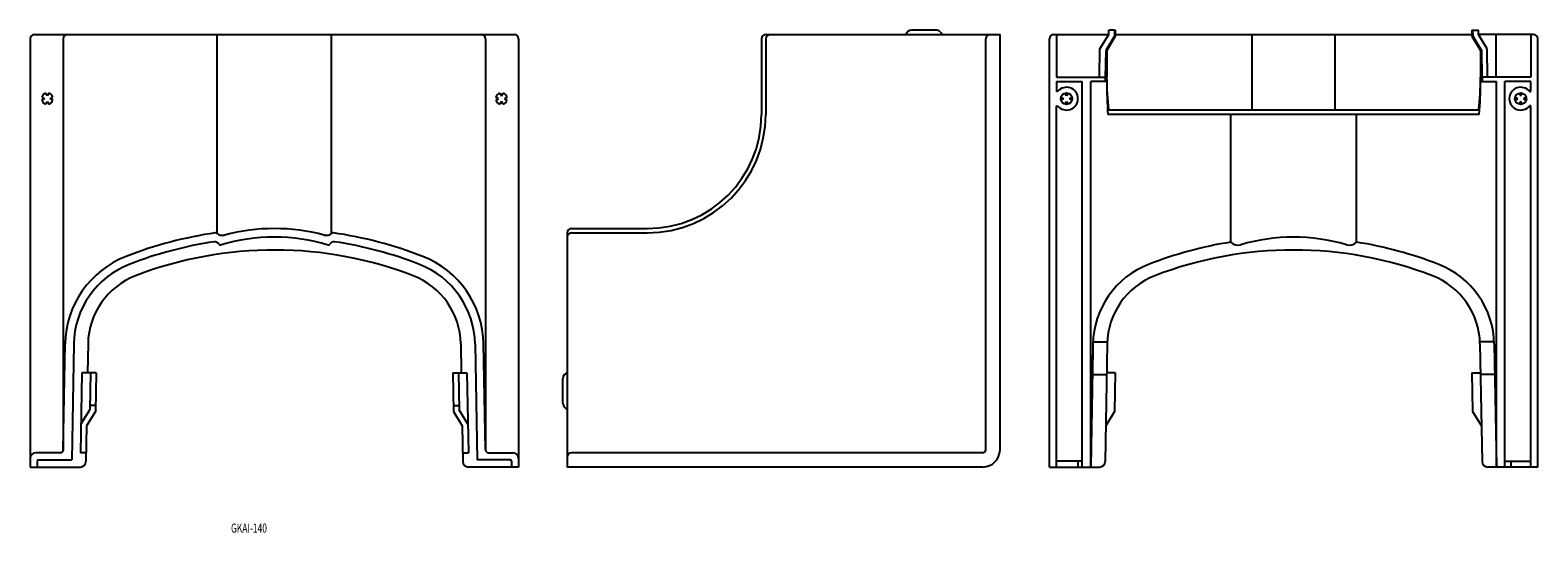
# Model space of a CAD drawing. Extents: x 235 to 763, y 298 to 474.
import ezdxf
from ezdxf.enums import TextEntityAlignment as Align

# ---------------------------------------------------------------- set-up
doc = ezdxf.new("R2010")
doc.units = 0
doc.layers.add('1', color=7, linetype='CONTINUOUS')
doc.styles.add('MDRAFSTD', font='TXT', dxfattribs={"bigfont": 'BIGFONT'})

msp = doc.modelspace()

# ---------------------------------------------------------------- linework, layer by layer
at = {"layer": '1', "color": 7, "linetype": 'CONTINUOUS'}
for p, q in [((235.27, 471.49), (235.27, 321.49)), ((236.77, 472.99), (404.77, 472.99)), ((246.86, 471.49), (246.86, 327.31)), ((300.77, 403.07), (300.77, 472.99)), ((340.77, 403.07), (340.77, 472.99)), ((394.68, 471.49), (394.68, 327.31)), ((406.27, 471.49), (406.27, 321.49)), ((491.28, 471.49), (491.28, 444.99)), ((492.78, 471.49), (492.77, 444.98)), ((492.78, 472.99), (574.78, 472.99)), ((552.45, 474.49), (543.78, 474.49)), ((553.86, 473.91), (554.78, 472.99)), ((569.78, 327.49), (569.78, 471.49)), ((574.78, 327.49), (574.78, 472.99)), ((592.06, 321.49), (592.06, 471.49)), ((593.56, 472.99), (612.82, 472.99)), ((594.56, 472.99), (594.56, 457.99)), ((609.78, 467.99), (612.82, 472.99)), ((614.86, 472.41), (611.77, 467.41)), ((615.14, 472.41), (612.14, 467.41)), ((612.82, 472.99), (612.89, 474.49)), ((615.14, 474.49), (612.89, 474.49)), ((614.89, 474.49), (614.86, 472.41)), ((614.86, 472.41), (615.14, 472.41)), ((615.14, 474.49), (615.14, 472.41)), ((615.14, 472.99), (739.98, 472.99)), ((663.06, 446.49), (663.06, 472.99)), ((692.06, 446.49), (692.06, 472.99)), ((739.98, 474.49), (739.98, 472.41)), ((739.98, 474.49), (742.23, 474.49)), ((739.98, 472.41), (742.98, 467.41)), ((740.26, 472.41), (739.98, 472.41)), ((740.23, 474.49), (740.26, 472.41)), ((740.26, 472.41), (743.35, 467.41)), ((742.3, 472.99), (742.23, 474.49)), ((761.56, 472.99), (742.3, 472.99)), ((745.34, 467.99), (742.3, 472.99)), ((748.52, 457.99), (748.52, 472.99)), ((760.56, 472.99), (760.56, 457.99)), ((763.06, 321.49), (763.06, 471.49)), ((609.65, 457.99), (609.78, 467.99)), ((611.77, 467.41), (611.65, 457.99)), ((612.14, 467.41), (611.77, 467.41)), ((612.14, 467.41), (612.14, 457.99)), ((742.98, 467.41), (743.35, 467.41)), ((742.98, 467.41), (742.98, 457.99)), ((743.35, 467.41), (743.47, 457.99)), ((745.47, 457.99), (745.34, 467.99)), ((594.56, 457.99), (612.14, 457.99)), ((594.56, 456.49), (603.56, 456.49)), ((594.56, 456.49), (594.56, 452.99)), ((603.56, 321.49), (603.56, 456.49)), ((612.13, 456.49), (606.56, 456.49)), ((606.56, 321.49), (606.56, 456.49)), ((611.56, 457.99), (611.56, 456.49)), ((760.56, 457.99), (742.98, 457.99)), ((742.99, 456.49), (748.56, 456.49)), ((743.56, 457.99), (743.56, 456.49)), ((748.56, 321.49), (748.56, 456.49)), ((760.56, 456.49), (751.56, 456.49)), ((751.56, 321.49), (751.56, 456.49)), ((760.56, 452.99), (760.56, 456.49)), ((239.34, 451.03), (240.27, 450.49)), ((240.27, 450.49), (239.34, 449.96)), ((241.27, 451.49), (240.74, 452.42)), ((240.74, 448.56), (241.27, 449.49)), ((241.81, 452.42), (241.27, 451.49)), ((241.27, 449.49), (241.81, 448.56)), ((242.27, 450.49), (243.2, 451.03)), ((243.2, 449.96), (242.27, 450.49)), ((399.27, 450.49), (398.34, 451.03)), ((398.34, 449.96), (399.27, 450.49)), ((399.74, 452.42), (400.27, 451.49)), ((400.27, 449.49), (399.74, 448.56)), ((400.27, 451.49), (400.81, 452.42)), ((400.81, 448.56), (400.27, 449.49)), ((402.2, 451.03), (401.27, 450.49)), ((401.27, 450.49), (402.2, 449.96)), ((594.94, 452.99), (594.56, 452.99)), ((596.06, 450.49), (597.06, 450.49)), ((596.13, 451.03), (597.06, 450.49)), ((597.06, 450.49), (596.13, 449.96)), ((598.06, 451.49), (597.52, 452.42)), ((597.52, 448.56), (598.06, 449.49)), ((598.06, 451.49), (598.06, 452.49)), ((598.6, 452.42), (598.06, 451.49)), ((598.06, 449.49), (598.6, 448.56)), ((598.06, 449.49), (598.06, 448.49)), ((599.06, 450.49), (599.99, 451.03)), ((599.99, 449.96), (599.06, 450.49)), ((599.06, 450.49), (600.06, 450.49)), ((756.06, 450.49), (755.06, 450.49)), ((756.06, 450.49), (755.13, 451.03)), ((755.13, 449.96), (756.06, 450.49)), ((756.52, 452.42), (757.06, 451.49)), ((757.06, 449.49), (756.52, 448.56)), ((757.06, 451.49), (757.06, 452.49)), ((757.06, 451.49), (757.6, 452.42)), ((757.6, 448.56), (757.06, 449.49)), ((757.06, 449.49), (757.06, 448.49)), ((758.99, 451.03), (758.06, 450.49)), ((758.06, 450.49), (758.99, 449.96)), ((759.06, 450.49), (758.06, 450.49)), ((760.18, 452.99), (760.56, 452.99)), ((594.56, 447.99), (594.94, 447.99)), ((594.56, 321.49), (594.56, 447.99)), ((742.57, 444.99), (612.55, 444.99)), ((742.29, 446.49), (612.83, 446.49)), ((655.54, 400.25), (655.54, 444.99)), ((699.58, 400.25), (699.58, 444.99)), ((760.56, 447.99), (760.18, 447.99)), ((760.56, 321.49), (760.56, 447.99)), ((423.28, 403.49), (423.28, 321.49)), ((424.78, 404.99), (451.28, 404.99)), ((424.78, 403.49), (451.29, 403.5)), ((246.88, 327.47), (247.52, 364.6)), ((250.52, 364.55), (249.81, 323.99)), ((255.53, 364.67), (255.35, 354.49)), ((386.02, 364.67), (386.19, 354.49)), ((391.02, 364.55), (391.73, 323.99)), ((394.67, 327.47), (394.02, 364.6)), ((607.31, 364.55), (606.56, 321.49)), ((607.34, 365.37), (612.34, 365.37)), ((612.31, 364.67), (611.6, 323.46)), ((747.78, 365.37), (742.78, 365.37)), ((742.81, 364.67), (743.52, 323.46)), ((747.81, 364.55), (748.56, 321.49)), ((607.28, 362.51), (606.56, 321.49)), ((747.84, 362.51), (748.56, 321.49)), ((253.35, 354.49), (252.86, 326.49)), ((258.35, 354.49), (253.35, 354.49)), ((256.35, 354.49), (256.12, 341.49)), ((258.35, 354.49), (258.11, 340.91)), ((383.19, 354.49), (388.19, 354.49)), ((383.19, 354.49), (383.43, 340.91)), ((385.19, 354.49), (385.42, 341.49)), ((388.19, 354.49), (388.68, 326.49)), ((607.13, 353.87), (612.13, 353.87)), ((615.14, 354.49), (612.14, 354.49)), ((615.14, 354.49), (614.9, 340.91)), ((739.98, 354.49), (740.22, 340.91)), ((739.98, 354.49), (742.98, 354.49)), ((747.99, 353.87), (742.99, 353.87)), ((421.78, 343.82), (421.78, 352.49)), ((253.03, 336.49), (256.12, 341.49)), ((258.11, 340.91), (255.02, 335.91)), ((258.15, 342.99), (256.15, 342.99)), ((383.39, 342.99), (385.39, 342.99)), ((383.43, 340.91), (386.52, 335.91)), ((388.51, 336.49), (385.42, 341.49)), ((422.36, 342.41), (423.28, 341.49)), ((614.9, 340.91), (611.81, 335.91)), ((740.22, 340.91), (743.31, 335.91)), ((255.02, 335.91), (254.81, 323.46)), ((386.52, 335.91), (386.74, 323.46)), ((245.88, 326.49), (237.27, 326.49)), ((237.77, 323.49), (237.77, 321.49)), ((238.27, 323.99), (249.81, 323.99)), ((254.86, 326.49), (252.86, 326.49)), ((386.68, 326.49), (388.68, 326.49)), ((403.27, 323.99), (391.73, 323.99)), ((395.67, 326.49), (404.27, 326.49)), ((403.77, 323.49), (403.77, 321.49)), ((568.78, 326.49), (424.78, 326.49)), ((603.56, 323.49), (594.56, 323.49)), ((602.06, 323.49), (602.06, 321.49)), ((751.56, 323.49), (760.56, 323.49)), ((753.56, 323.49), (753.56, 321.49)), ((235.27, 321.49), (252.81, 321.49)), ((406.27, 321.49), (388.74, 321.49)), ((568.78, 321.49), (423.28, 321.49)), ((592.06, 321.49), (609.6, 321.49)), ((763.06, 321.49), (745.52, 321.49))]:
    msp.add_line(p, q, dxfattribs=at)
for centre in [(598.06, 450.49), (757.06, 450.49)]:
    msp.add_circle(centre, 2, dxfattribs=at)
for centre, radius, start, end in [((236.77, 471.49), 1.5, 90, 180), ((248.36, 471.49), 1.5, 90, 180), ((393.18, 471.49), 1.5, 0, 90), ((404.77, 471.49), 1.5, 0, 90), ((492.78, 471.49), 1.5, 90, 180), ((494.28, 471.49), 1.5, 90, 179.9851), ((543.78, 472.49), 2, 90, 165.5225), ((552.45, 472.49), 2, 45, 90), ((571.28, 471.49), 1.5, 90, 180), ((593.56, 471.49), 1.5, 90, 180), ((761.56, 471.49), 1.5, 0, 90), ((598.06, 450.49), 4, 218.6822, 141.3178), ((705.51, 457.99), 93.4, 180, 187.0727), ((767.87, 456.49), 155.74, 180, 184.2346), ((649.61, 457.99), 93.4, 352.9273, 0), ((587.25, 456.49), 155.74, 355.7654, 0), ((757.06, 450.49), 4, 38.6822, 321.3178), ((241.27, 450.49), 2, 105.5225, 164.4775), ((241.27, 450.49), 2, 195.5225, 254.4775), ((241.27, 450.49), 2, 15.5225, 74.4775), ((241.27, 450.49), 2, 285.5225, 344.4775), ((400.27, 450.49), 2, 105.5225, 164.4775), ((400.27, 450.49), 2, 195.5225, 254.4775), ((400.27, 450.49), 2, 15.5225, 74.4775), ((400.27, 450.49), 2, 285.5225, 344.4775), ((451.28, 444.99), 40, 270, 0), ((451.28, 444.99), 41.49, 270, 0), ((320.77, 261.99), 143, 98.2712, 111.2871), ((300.27, 403.01), 0.5, 48.7062, 98.2712), ((302.58, 405.64), 3, 228.7062, 284.7386), ((320.77, 336.49), 65.5, 73.269, 106.731), ((320.77, 336.49), 68.5, 75.2614, 104.7386), ((338.96, 405.64), 3, 255.2614, 311.2938), ((341.27, 403.01), 0.5, 81.7288, 131.2938), ((320.77, 261.99), 143, 68.7129, 81.7288), ((424.78, 403.49), 1.5, 90, 180), ((424.78, 401.99), 1.5, 90.0149, 180), ((677.56, 336.49), 65.5, 73.584, 106.416), ((320.77, 261.99), 140, 98.6543, 111.2871), ((320.77, 261.99), 135.5, 68.7129, 111.0046), ((299.93, 398.91), 1.5, 23.0459, 98.6543), ((301.77, 399.7), 0.5, 203.0459, 286.731), ((339.77, 399.7), 0.5, 253.269, 336.9541), ((341.61, 398.91), 1.5, 81.3457, 156.9541), ((320.77, 261.99), 140, 68.7129, 81.3457), ((677.56, 261.99), 140, 99.0491, 111.2871), ((677.56, 261.99), 135.5, 68.9954, 111.0046), ((658.06, 402.68), 3.5, 223.963, 286.416), ((697.06, 402.68), 3.5, 253.584, 316.037), ((677.56, 261.99), 140, 68.7129, 80.9509), ((281.02, 364.02), 33.5, 111.2871, 179), ((281.02, 364.02), 30.5, 111.2871, 179), ((360.52, 364.02), 30.5, 1, 68.7129), ((360.52, 364.02), 33.5, 1, 68.7129), ((637.81, 364.02), 30.5, 111.2871, 179), ((717.31, 364.02), 30.5, 1, 68.7129), ((281.52, 364.21), 26, 111.0046, 179), ((360.02, 364.21), 26, 1, 68.9954), ((638.31, 364.21), 26, 111.0046, 179), ((716.81, 364.21), 26, 1, 68.9954), ((423.78, 352.49), 2, 104.4775, 180), ((423.78, 343.82), 2, 180, 225), ((245.88, 327.49), 1, 270, 359), ((395.67, 327.49), 1, 181, 270), ((568.78, 327.49), 1, 270, 0), ((568.78, 327.49), 6, 270, 0), ((237.27, 324.49), 2, 90, 180), ((238.27, 323.49), 0.5, 90, 180), ((252.81, 323.49), 2, 270, 359), ((252.81, 323.49), 2, 270, 359), ((388.74, 323.49), 2, 181, 270), ((403.27, 323.49), 0.5, 0, 90), ((404.27, 324.49), 2, 0, 90), ((424.78, 324.99), 1.5, 90, 180), ((609.6, 323.49), 2, 270, 359), ((745.52, 323.49), 2, 181, 270)]:
    msp.add_arc(centre, radius, start, end, dxfattribs=at)

# ---------------------------------------------------------------- texts
at = {"layer": '1', "color": 7, "linetype": 'CONTINUOUS', "style": 'MDRAFSTD', "oblique": 15, "width": 0.758671}
msp.add_text('GKAI-140', height=3.2, dxfattribs=at).set_placement((305.58, 298.48), (318.18, 298.48), align=Align.FIT)

doc.saveas('drawing.dxf')
